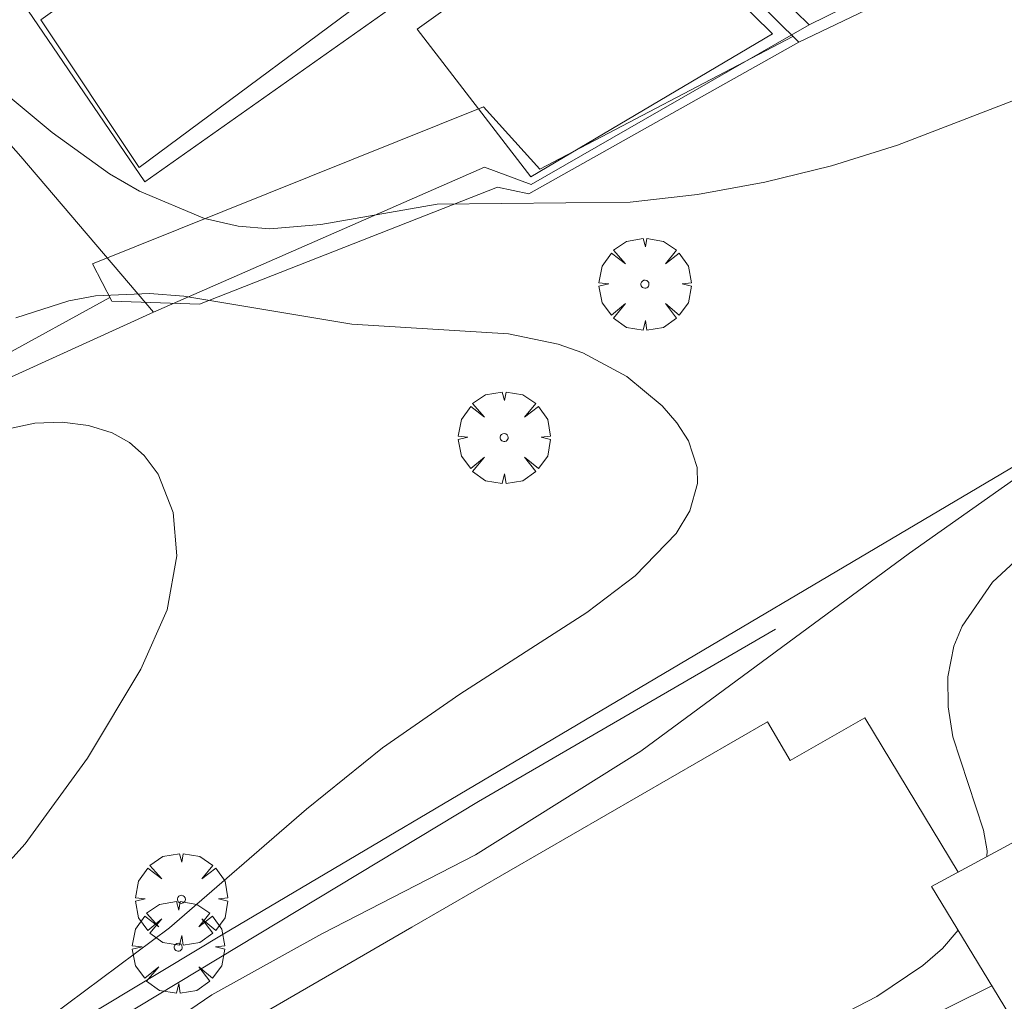
# Model space of a CAD drawing. Units: millimetres. Extents: x 419999 to 421003, y 4487497 to 4488002.
# Drawn here: x 420401 to 420426, y 4487824 to 4487849 of the extents above; entities that cross this region are included whole.
import ezdxf

# ---------------------------------------------------------------- set-up
doc = ezdxf.new("R2010")
doc.units = ezdxf.units.MM
doc.header["$MEASUREMENT"] = 0
doc.layers.get('0').update_dxf_attribs({"lineweight": 9})
for name, color, linetype, lineweight in [('f040024s_piscina', 140, 'Continuous', 9), ('f050002l_curvanivel_cgn', 23, 'Continuous', 9), ('f050002l_curvanivel_mae', 213, 'Continuous', 9), ('f061013p_arbol', 91, 'Continuous', 9), ('f070045l_muro_mur', 30, 'MURO2', 9), ('f070047l_seto', 91, 'Continuous', 9), ('f070056s_edificacion_edi', 240, 'Continuous', 9), ('f070057s_edificacionligera', 11, 'Continuous', 9), ('f070058l_elementoconstruido_bordillo', 30, 'Continuous', 9)]:
    doc.layers.add(name, color=color, linetype=linetype, lineweight=lineweight)
doc.linetypes.add('MURO2', pattern='A,3.1e-05,[1,muro2.shx,S=1,R=0,X=0,Y=0],-3.058844', length=3.058875)

# ---------------------------------------------------------------- blocks, each defined once
blk = doc.blocks.new('arbol')
at = {"color": 0, "linetype": 'Continuous', "lineweight": 0, "flags": 128}
for points in [[(0.96, 0.012), (1.2, 0.036), (1.128, 0.468), (0.888, 0.804), (0.528, 0.528), (0.816, 0.876), (0.48, 1.104), (0.048, 1.176), (0.012, 0.96), (-0.048, 1.176), (-0.48, 1.104), (-0.816, 0.876), (-0.504, 0.528), (-0.864, 0.804), (-1.104, 0.468), (-1.188, 0.036), (-0.936, 0.012)], [(-0.936, 0.012), (-1.188, -0.048), (-1.104, -0.48), (-0.864, -0.804), (-0.504, -0.504), (-0.816, -0.876), (-0.48, -1.116)], [(-0.48, -1.116), (-0.048, -1.188), (0.012, -0.936), (0.048, -1.188), (0.48, -1.116), (0.816, -0.876), (0.528, -0.504), (0.888, -0.804), (1.128, -0.48), (1.2, -0.048), (0.96, 0.012)]]:
    blk.add_lwpolyline(points, dxfattribs=at)
at = {"color": 0, "linetype": 'Continuous', "lineweight": 0, "extrusion": (0, 0, -1)}
for start, end in [(180.0229, 7.5946), (7.2233, 180.0229)]:
    blk.add_arc((0, 0), 0.104, start, end, dxfattribs=at)

msp = doc.modelspace()

# ---------------------------------------------------------------- linework, layer by layer
at = {"layer": 'f040024s_piscina'}
msp.add_polyline3d([(420403.587, 4487845.256, 656.301), (420401.047, 4487849.076, 658.775), (420407.977, 4487854.026, 656.914), (420408.637, 4487853.276, 656.914), (420409.307, 4487853.516, 656.914), (420409.627, 4487853.556, 656.914), (420409.937, 4487853.506, 656.914), (420410.227, 4487853.376, 656.914), (420410.477, 4487853.176, 656.914), (420410.667, 4487852.926, 656.914), (420410.787, 4487852.636, 656.914), (420410.827, 4487852.316, 656.914), (420410.787, 4487852.006, 656.914), (420410.667, 4487851.716, 656.914), (420410.267, 4487851.196, 656.914), (420410.547, 4487850.436, 656.914)], close=True, dxfattribs=at)
at = {"layer": 'f050002l_curvanivel_cgn'}
for points in [[(420397.398, 4487849.446, 656), (420401.336, 4487846.161, 656), (420402.82, 4487845.099, 656), (420403.591, 4487844.645, 656), (420405.275, 4487843.945, 656), (420406.139, 4487843.747, 656), (420406.964, 4487843.674, 656), (420408.275, 4487843.79, 656), (420411.286, 4487844.317, 656), (420416.271, 4487844.366, 656), (420418.007, 4487844.562, 656), (420419.743, 4487844.882, 656), (420421.469, 4487845.305, 656), (420423.173, 4487845.837, 656), (420426.906, 4487847.276, 656)], [(420399.557, 4487838.369, 654), (420400.894, 4487838.658, 654), (420401.6, 4487838.678, 654), (420402.273, 4487838.597, 654), (420402.891, 4487838.404, 654), (420403.337, 4487838.154, 654), (420403.717, 4487837.822, 654), (420404.075, 4487837.341, 654), (420404.463, 4487836.345, 654), (420404.559, 4487835.23, 654), (420404.306, 4487833.832, 654), (420403.629, 4487832.305, 654), (420402.25, 4487830.006, 654), (420400.638, 4487827.789, 654), (420398.667, 4487825.614, 654)], [(420427.568, 4487838.183, 656), (420423.486, 4487835.296, 656), (420416.547, 4487830.187, 656), (420412.269, 4487827.508, 656), (420408.308, 4487825.465, 656), (420405.463, 4487823.887, 656), (420403.352, 4487822.45, 656)], [(420426.899, 4487835.73, 657), (420425.623, 4487834.552, 657), (420424.839, 4487833.41, 657), (420424.629, 4487832.896, 657), (420424.47, 4487832.105, 657), (420424.477, 4487831.33, 657), (420424.605, 4487830.556, 657), (420425.394, 4487828.139, 657), (420425.489, 4487827.606, 657), (420425.482, 4487827.461, 657)], [(420424.735, 4487825.562, 657), (420424.336, 4487825.088, 657), (420423.824, 4487824.645, 657), (420422.642, 4487823.845, 657), (420418.629, 4487821.774, 657)], [(420425.608, 4487824.126, 658), (420421.53, 4487822.099, 658)]]:
    msp.add_polyline3d(points, dxfattribs=at)
at = {"layer": 'f050002l_curvanivel_mae'}
msp.add_polyline3d([(420400.399, 4487841.376, 655), (420401.766, 4487841.815, 655), (420402.456, 4487841.945, 655), (420403.851, 4487842.009, 655), (420404.741, 4487841.937, 655), (420409.076, 4487841.216, 655), (420413.127, 4487840.965, 655), (420414.412, 4487840.695, 655), (420415.042, 4487840.471, 655), (420416.184, 4487839.865, 655), (420417.096, 4487839.103, 655), (420417.476, 4487838.662, 655), (420417.771, 4487838.197, 655), (420417.996, 4487837.51, 655), (420418.007, 4487837.099, 655), (420417.811, 4487836.393, 655), (420417.458, 4487835.81, 655), (420416.396, 4487834.711, 655), (420415.148, 4487833.769, 655), (420411.871, 4487831.659, 655), (420409.867, 4487830.269, 655), (420407.904, 4487828.688, 655), (420404.365, 4487825.617, 655), (420401.3, 4487823.331, 655)], dxfattribs=at)
at = {"layer": 'f070045l_muro_mur'}
msp.add_line((420420.889, 4487848.946, 658.712), (420411.986, 4487857.726, 660.263), dxfattribs=at)
for points in [[(420376.756, 4487872.316, 659.818), (420388.306, 4487859.676, 659.337), (420392.396, 4487854.926, 657.994), (420397.375, 4487849.181, 656.957), (420400.146, 4487845.984, 656.38), (420400.526, 4487845.546, 656.301), (420403.958, 4487841.527, 656.301)], [(420421.906, 4487867.296, 662.851), (420433.476, 4487855.125, 658.753), (420420.889, 4487848.946, 658.712)], [(420474.506, 4487866.495, 660.657), (420471.696, 4487865.015, 660.657), (420449.066, 4487850.295, 657.815), (420448.006, 4487849.705, 657.815), (420446.806, 4487849.055, 657.174), (420443.845, 4487847.475, 657.174), (420434.395, 4487842.405, 656.818), (420405.755, 4487825.455, 656.277), (420392.697, 4487817.596, 654.751), (420395.737, 4487816.485, 655.77), (420396.752, 4487816.113, 655.77), (420397.889, 4487815.697, 655.971)], [(420420.889, 4487848.946, 658.712), (420413.712, 4487844.822, 656.342), (420412.506, 4487845.272, 657.518), (420403.958, 4487841.527, 656.301)], [(420403.958, 4487841.527, 656.301), (420390.316, 4487835.316, 654.865), (420390.156, 4487835.276, 654.865), (420386.956, 4487833.276, 655.125), (420386.316, 4487832.876, 655.125), (420380.346, 4487828.816, 655.125), (420378.134, 4487822.146, 654.749)]]:
    msp.add_polyline3d(points, dxfattribs=at)
at = {"layer": 'f070047l_seto'}
msp.add_line((420402.828, 4487841.902, 656.301), (420391.954, 4487835.928, 654.865), dxfattribs=at)
for points in [[(420433.79, 4487854.822, 658.753), (420429.06, 4487852.54, 658.753), (420420.624, 4487848.497, 658.712), (420413.604, 4487855.422, 656.914), (420408.592, 4487860.669, 660.263), (420403.023, 4487867.039, 661.532), (420404.06, 4487867.966, 661.532), (420411.103, 4487860.163, 660.263), (420412.425, 4487858.878, 660.263), (420415.109, 4487861.697, 660.263), (420414.522, 4487862.37, 660.263)], [(420420.624, 4487848.497, 658.712), (420413.652, 4487844.58, 656.281), (420412.838, 4487844.756, 656.281), (420405.146, 4487841.728, 656.301), (420402.876, 4487841.808, 656.301), (420402.38, 4487842.775, 656.301), (420412.481, 4487846.828, 656.281), (420413.938, 4487845.214, 656.281), (420420.472, 4487848.646, 658.712)], [(420420.021, 4487833.334, 657.044), (420412.346, 4487828.882, 655.572), (420402.521, 4487822.955, 656.277)]]:
    msp.add_polyline3d(points, dxfattribs=at)
at = {"layer": 'f070056s_edificacion_edi'}
msp.add_polyline3d([(420424.05, 4487826.688, 663.71), (420426.463, 4487827.99, 663.71), (420428.184, 4487828.919, 663.71), (420444.776, 4487837.871, 663.71), (420449.348, 4487829.773, 663.71), (420441.263, 4487825.555, 663.71), (420440.064, 4487824.929, 663.71), (420441.59, 4487822.103, 663.71), (420434.75, 4487818.44, 663.71), (420432.717, 4487822.145, 663.71), (420428.322, 4487819.663, 663.71)], close=True, dxfattribs=at)
at = {"layer": 'f070057s_edificacionligera'}
msp.add_polyline3d([(420410.766, 4487848.833, 661.11), (420416.006, 4487852.588, 661.11), (420419.943, 4487848.712, 658.279), (420413.699, 4487845.017, 656.281)], close=True, dxfattribs=at)
at = {"layer": 'f070058l_elementoconstruido_bordillo'}
for points in [[(420400.706, 4487849.325, 656.45), (420403.736, 4487844.888, 656.3), (420411.784, 4487850.579, 656.38)], [(420397.889, 4487815.697, 656.26), (420397.889, 4487815.697, 656.26), (420398.263, 4487816.421, 656.33), (420398.305, 4487818.504, 656.27), (420399.1, 4487818.964, 656.27), (420399.799, 4487819.369, 656.33), (420410.627, 4487825.64, 656.16), (420419.816, 4487830.938, 656.17), (420420.404, 4487829.941, 656.16), (420422.327, 4487831.045, 656.55), (420424.739, 4487827.06, 656.42)]]:
    msp.add_polyline3d(points, dxfattribs=at)

# ---------------------------------------------------------------- block references
at = {"layer": 'f061013p_arbol'}
for p in [(420416.649, 4487842.247, 656.281), (420413.013, 4487838.285, 656.281), (420404.676, 4487826.356, 656.277), (420404.595, 4487825.12, 656.277)]:
    msp.add_blockref('arbol', p, dxfattribs=at)

doc.saveas('drawing.dxf')
